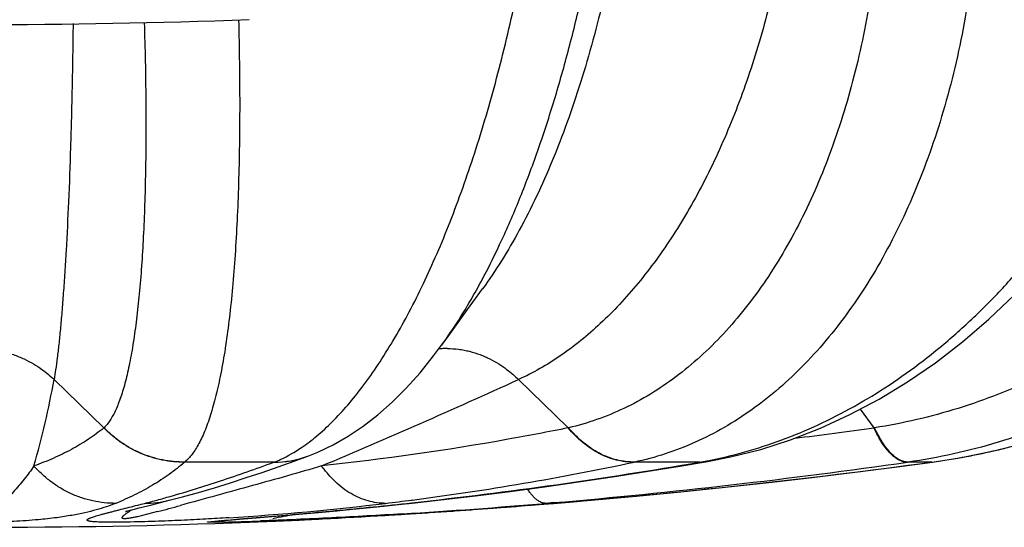
# Model space of a CAD drawing. Units: inches. Extents: x 0 to 11, y 0 to 8.5.
# Drawn here: x 4.2 to 4.8, y 2 to 2.2 of the extents above; entities that cross this region are included whole.
import ezdxf

# ---------------------------------------------------------------- set-up
doc = ezdxf.new("R2010")
doc.units = ezdxf.units.IN
doc.header["$LTSCALE"] = 0.605
doc.header["$MEASUREMENT"] = 0
doc.layers.add('ALL_ASSEMBLY_MEMBERS', color=7, linetype='CONTINUOUS')

msp = doc.modelspace()

# ---------------------------------------------------------------- linework, layer by layer
at = {"layer": 'ALL_ASSEMBLY_MEMBERS', "color": 7, "linetype": 'CONTINUOUS'}
for p, q in [((4.4825383139, 2.0723832096), (4.4930766975, 2.0868939986)), ((4.493098597, 2.0869241345), (4.4930766975, 2.0868939986)), ((4.4742086522, 2.0609068107), (4.4825383139, 2.0723832096)), ((4.470661779, 2.0560229012), (4.4742086522, 2.0609068107)), ((4.3972039111, 1.9952252606), (4.3973853819, 1.9952925852)), ((4.372508709, 1.9864590154), (4.3812567409, 1.9894761806)), ((4.5827485677, 1.9868449062), (4.6011048096, 1.9898305459)), ((4.6011048096, 1.9898305459), (4.6163448751, 1.9924040857)), ((4.7201912165, 1.9895281069), (4.7393933702, 1.9920803051)), ((4.5642786951, 1.983968654), (4.5827485677, 1.9868449062)), ((4.305173299, 1.9669955085), (4.3119985886, 1.968735566)), ((4.3119985886, 1.968735566), (4.3215618508, 1.9711731208)), ((4.4316505991, 1.9672557576), (4.4389474532, 1.9679977848)), ((4.4389474532, 1.9679977848), (4.4470700429, 1.9688448768)), ((4.4470700429, 1.9688448768), (4.4544942218, 1.9696385854)), ((4.5035219306, 1.9672271524), (4.511428363, 1.9678318101)), ((4.5104197392, 1.9677538203), (4.5186357586, 1.9683963675)), ((4.517870077, 1.9683357898), (4.5260931125, 1.9689940446)), ((4.5258219694, 1.9689718783), (4.5322087793, 1.9694940094)), ((4.2989509027, 1.9653472836), (4.300126358, 1.9656707691)), ((4.300126358, 1.9656707691), (4.3017449469, 1.966103525)), ((4.3017449469, 1.966103525), (4.305173299, 1.9669955085)), ((4.3713085258, 1.9617761033), (4.3905693542, 1.9634064259)), ((4.3905693542, 1.9634064259), (4.4032421405, 1.9645358676)), ((4.4032421405, 1.9645358676), (4.4132799455, 1.9654664961)), ((4.4132799455, 1.9654664961), (4.4218840967, 1.9662905346)), ((4.4215325167, 1.9618591534), (4.4350311872, 1.9626297288)), ((4.4218840967, 1.9662905346), (4.4316505991, 1.9672557576)), ((4.4345502642, 1.9626015184), (4.4485376115, 1.9634454292)), ((4.4472813839, 1.9633676642), (4.4630406901, 1.9643710364)), ((4.4608211912, 1.9642260471), (4.4767468026, 1.9652931083)), ((4.4748148815, 1.9651603566), (4.4870328795, 1.9660153423)), ((4.4853391175, 1.9658946314), (4.4985170717, 1.9668522979)), ((4.497124136, 1.9667490579), (4.5047381973, 1.9673191728)), ((4.3491321685, 1.9599025196), (4.3493892778, 1.9599298146)), ((4.3493892778, 1.9599298146), (4.3499494837, 1.9599856744)), ((4.3499494837, 1.9599856744), (4.3511822155, 1.9601010074)), ((4.3511822155, 1.9601010074), (4.3539548836, 1.9603445175)), ((4.3539548836, 1.9603445175), (4.3600149694, 1.9608500235)), ((4.3600149694, 1.9608500235), (4.3713085258, 1.9617761033)), ((4.3654160334, 1.9591338924), (4.3654479412, 1.9591350842)), ((4.3654479412, 1.9591350842), (4.3856001965, 1.9600251806)), ((4.3838019302, 1.959941716), (4.4034948575, 1.9608990539)), ((4.4022610858, 1.960836299), (4.4215924957, 1.9618624752))]:
    msp.add_line(p, q, dxfattribs=at)
at = {"layer": 'ALL_ASSEMBLY_MEMBERS', "color": 9, "linetype": 'CONTINUOUS'}
for p, q in [((4.2584817637, 2.0372668655), (4.285835124, 2.0108175816)), ((4.5128452385, 2.0372668655), (4.5400211315, 2.0108175816)), ((4.6998175374, 2.0209902529), (4.7074007738, 2.0108175816)), ((4.5402346003, 2.0108669376), (4.540021572, 2.0108178218)), ((4.7077206534, 2.0108669376), (4.7074015229, 2.0108178218)), ((4.3789182889, 1.992069469), (4.3299949433, 1.992069469)), ((4.3788044909, 1.9920273099), (4.3789182889, 1.992069469)), ((4.5762674257, 1.992069469), (4.5760696522, 1.9920273099)), ((4.6120808587, 1.9920693073), (4.5762674257, 1.992069469)), ((4.6118362132, 1.9920273099), (4.6120808587, 1.9920693073)), ((4.61598612, 1.9927782408), (4.6162409086, 1.992826795)), ((4.7260213777, 1.992069469), (4.7257273072, 1.9920273099)), ((4.7391291539, 1.9920693073), (4.7260213777, 1.992069469)), ((4.7388187771, 1.9920273099), (4.7391291539, 1.9920693073)), ((4.7388187771, 1.9920273099), (4.7390804817, 1.9920379677)), ((4.7391303383, 1.9920695479), (4.7393932294, 1.9920803659)), ((4.3043369555, 1.9685441304), (4.3061403318, 1.9690046878)), ((4.3061403318, 1.9690046878), (4.3080193803, 1.9694860042)), ((4.4515476103, 1.9694860042), (4.4544718741, 1.9698040932)), ((4.45154761, 1.9694860085), (4.4544942211, 1.969638592)), ((4.4544959512, 1.9713119578), (4.4542822953, 1.9712840905)), ((4.5321780317, 1.9698656151), (4.5277535093, 1.9694860042)), ((4.5319758832, 1.9694860085), (4.5322087786, 1.9694940176)), ((4.3151534202, 1.9649457491), (4.3040977716, 1.9621877524)), ((4.3526839966, 1.9592401308), (4.342584554, 1.9592070731)), ((4.3426302036, 1.9593292879), (4.3518698609, 1.9602699951)), ((4.3518698609, 1.9602699951), (4.3550313775, 1.9605342133)), ((4.3550313775, 1.9605342133), (4.3600783208, 1.9609489748)), ((4.3600783208, 1.9609489748), (4.3713854922, 1.9618782236)), ((4.365211933, 1.9591258806), (4.3798736605, 1.9597638469))]:
    msp.add_line(p, q, dxfattribs=at)
at = {"layer": 'ALL_ASSEMBLY_MEMBERS', "color": 7, "linetype": 'CONTINUOUS'}
for points in [[(4.6163474961, 1.9924046148), (4.6289152284, 1.9948738186), (4.6453761293, 1.9990518543), (4.6617874021, 2.0043036586), (4.6781070001, 2.0106366821), (4.6942694251, 2.01804376), (4.7101863978, 2.02649691), (4.7258095961, 2.0359811898), (4.741093948, 2.0464787237), (4.755961116, 2.0579422385), (4.7703634261, 2.0703402747), (4.7842648923, 2.083645043), (4.7976093565, 2.0978044153), (4.8103598298, 2.1127818249), (4.8224826073, 2.1285374357), (4.8339302563, 2.1450072307), (4.8446719391, 2.1621453471), (4.8546829463, 2.1799075942), (4.8639289515, 2.1982273028), (4.8723849304, 2.2170480359), (4.8800349364, 2.2363187473), (4.8855952285, 2.252119705)], [(4.7393932294, 1.9920803659), (4.7552745515, 1.9945695503), (4.7755442205, 1.9987428615), (4.7956058146, 2.004003926), (4.815393533, 2.0103410154), (4.8348494242, 2.0177371171), (4.8539169848, 2.0261728508), (4.8725431636, 2.0356290939), (4.8906715814, 2.0460791065), (4.9082404783, 2.0574899346), (4.9251968274, 2.0698312368), (4.941492242, 2.0830682818), (4.9570727828, 2.0971586199), (4.9718926276, 2.112063668), (4.9859097827, 2.1277397627), (4.9990776781, 2.1441343599), (5.0113568276, 2.1611992386), (5.0227159236, 2.1788875883), (5.0331221724, 2.1971475344), (5.0425452889, 2.215926436), (5.0509596127, 2.235164406), (5.0569393617, 2.2508195558)], [(4.3973853819, 1.9952925852), (4.402915656, 1.9975109565), (4.411331635, 2.0015353401), (4.4196112759, 2.0062894035), (4.4277595946, 2.0117780095), (4.4357688582, 2.0180009457), (4.4436208828, 2.0249458911), (4.4513153061, 2.0326112293), (4.4588734405, 2.0410218307), (4.4663084926, 2.0502040781), (4.4706600004, 2.0560204527)], [(4.3812567409, 1.9894761806), (4.3900109768, 1.9925939352), (4.3972048453, 1.9952256058)], [(4.5322090281, 1.9694940382), (4.5526286401, 1.9712328763), (4.5772694025, 1.9734737143), (4.6016767242, 1.975846696), (4.6258500959, 1.978347047), (4.6497889353, 1.9809700232), (4.673492857, 1.9837109795), (4.6969608614, 1.9865652478), (4.7201912165, 1.9895281069)], [(4.3215623376, 1.9711732479), (4.3287732182, 1.9730717286), (4.3375364329, 1.9755050804), (4.3462869174, 1.9780663488), (4.3550287853, 1.9807492729), (4.3637671353, 1.983548337), (4.372508709, 1.9864590154)], [(4.4544951009, 1.9696386872), (4.4702247665, 1.9713916753), (4.4892655856, 1.9736508003), (4.5081892905, 1.9760427025), (4.5269988748, 1.9785628025), (4.5456954146, 1.9812063866), (4.5642786951, 1.983968654)], [(4.2980229657, 1.9650916337), (4.2978171864, 1.9650221017), (4.297700476, 1.9649840644), (4.2977363077, 1.9649952439), (4.2978831391, 1.9650398315), (4.29813293, 1.9651137444), (4.2984943789, 1.9652181672), (4.2989509027, 1.9653472836)], [(4.349295135, 1.9599224948), (4.3492182093, 1.9599128858), (4.3491133867, 1.959900348)]]:
    msp.add_lwpolyline(points, dxfattribs=at)
for centre in [(4.216055366, 6.2628653513), (4.216055366, 5.9876153513)]:
    msp.add_arc(centre, 4.03125, 267.8790466371, 272.1209533667, dxfattribs=at)
at = {"layer": 'ALL_ASSEMBLY_MEMBERS', "color": 9, "linetype": 'CONTINUOUS'}
for centre, radius, start, end in [((4.473760031, 2.0095469347), 0.0447065637, 93.8585766416, 95.9108427337), ((4.4738502307, 2.0082073388), 0.046049193, 89.9837603232, 93.8583881627), ((3.7911752821, 2.1208817296), 0.4747281006, 343.9918235053, 349.8554767602), ((2.7928457881, 5.8118189065), 4.1479682963, 292.871327946, 294.4979565648), ((4.2793969886, 5.1209558328), 3.1394500045, 277.036723574, 277.8355954446), ((4.3792844956, 2.0438168744), 0.0517916242, 269.468976839, 290.242758992), ((4.3793936562, 2.0438851403), 0.051817607, 269.4743674066, 290.2880556424), ((4.6876970017, 2.3712286135), 0.3826317367, 277.7249006506, 280.6096830476), ((4.6873191405, 2.3733579079), 0.3847942006, 280.6066099148, 281.2920540544), ((4.6871326395, 2.3742808913), 0.3857358355, 281.2923750718, 283.7427204102), ((4.1738200929, 4.5253875669), 2.5709477462, 276.2670552719, 279.8094172011), ((4.2570133723, 3.4973943171), 1.5388069197, 277.3733811397, 281.9665168553), ((4.2041614785, 5.9378509309), 3.9818817757, 274.7223058477, 277.7165553349), ((4.2341900274, 5.4286080273), 3.4715552603, 274.924159267, 278.1398593213), ((4.612135464, 2.0153928392), 0.0233674456, 269.2662322141, 279.7449305763), ((4.5708940604, 2.2300632104), 0.2415314693, 279.8182606277, 280.7598117791), ((4.6123779183, 2.0154747256), 0.023407051, 269.2751241347, 279.7565031558), ((4.1635926535, 2.5306454529), 0.5794494837, 285.1414332538, 285.8733690438), ((4.172514405, 2.4975416751), 0.545164553, 284.3921945842, 285.1450874639), ((4.3081539978, 2.0235625488), 0.0540767079, 269.8573687703, 284.3553944209), ((4.0182066423, 3.0923417799), 1.1658469879, 284.7560915381, 285.3927839248), ((4.2602747735, 3.4544819368), 1.4958336617, 273.5986986501, 276.9012488644), ((4.2374947047, 3.6342811918), 1.6770677441, 276.9357758189, 277.4271707728), ((4.1933912663, 6.0712547404), 4.1157194156, 273.5494633923, 274.718839224), ((4.2392841781, 5.3572991152), 3.400072386, 273.53958278, 274.86694591), ((4.9850203302, -1.1672739992), 3.1866408021, 100.7554212992, 100.9766393792), ((4.1941701086, 6.0585497021), 4.1029905308, 272.5941239077, 273.5495921892), ((4.33127907, 2.8593737791), 0.9003881139, 271.3622208936, 271.5254431124), ((4.3222885453, 3.1915776803), 1.2327136266, 271.5321261556, 271.7258754871), ((4.300708356, 3.8835710933), 1.9250432069, 271.7475783731, 272.1059280344)]:
    msp.add_arc(centre, radius, start, end, dxfattribs=at)
for points, knots in [([(4.6535478563, 2.2565998814), (4.6520441119, 2.2499007511), (4.6488177257, 2.2366837208), (4.6432763698, 2.2172641977), (4.6370984201, 2.1984937286), (4.6281727398, 2.1747407879), (4.618013554, 2.152193871), (4.6066014366, 2.1310958186), (4.5976814903, 2.1164293651), (4.5883078929, 2.1027339915), (4.5785180051, 2.0900503692), (4.5683447561, 2.0784175087), (4.5545755606, 2.0646135607), (4.5366079648, 2.0499834172), (4.5208031349, 2.0408940972), (4.5128455943, 2.0372670584)], [0, 0, 0, 0, 0.076544309, 0.1516345346, 0.2250887477, 0.2967835316, 0.4344727129, 0.5003369502, 0.564112591, 0.6257590825, 0.685264767, 0.7426377327, 0.7979229963, 0.9025037613, 1, 1, 1, 1]), ([(4.706699361, 2.2550767187), (4.7055749947, 2.2472315293), (4.7029881192, 2.2317369803), (4.6980518066, 2.2089498793), (4.6921140935, 2.1869285307), (4.6852047842, 2.1657799641), (4.6773553089, 2.1455992522), (4.6685988176, 2.1264772159), (4.6589729447, 2.1085014062), (4.6485134709, 2.0917576253), (4.6372640638, 2.0763233192), (4.6252643636, 2.0622747965), (4.6125627762, 2.0496794759), (4.5992055047, 2.0386031077), (4.5852431331, 2.0291046289), (4.5707293063, 2.0212384525), (4.5557323334, 2.0150554321), (4.5454219779, 2.0120636257), (4.5402346387, 2.0108669885)], [0, 0, 0, 0, 0.0759545545, 0.1504854321, 0.2233660877, 0.2944423537, 0.3636082147, 0.4307765557, 0.4958821816, 0.5588940237, 0.6198309338, 0.6787532079, 0.7357732182, 0.7910532844, 0.8448191582, 0.8973567588, 0.9489802306, 1, 1, 1, 1]), ([(4.974893939, 2.2550767187), (4.9725983493, 2.2471805676), (4.9674998421, 2.2315663172), (4.9583530669, 2.2087573164), (4.9477590655, 2.1867169708), (4.9357701228, 2.1655532179), (4.9224404552, 2.1453616155), (4.9078286377, 2.1262341394), (4.8920009553, 2.1082582864), (4.8750237518, 2.091522258), (4.8569746371, 2.0761021583), (4.8379291007, 2.0620761433), (4.817973844, 2.0495095454), (4.7971949897, 2.0384673184), (4.7756830506, 2.0290057101), (4.7535324061, 2.021175653), (4.7308520414, 2.0150234926), (4.7154603605, 2.0120591019), (4.7077206668, 2.0108669885)], [0, 0, 0, 0, 0.064536784, 0.1288030326, 0.1927341491, 0.2563143391, 0.3195559277, 0.382471416, 0.4450713632, 0.5073749234, 0.5694128788, 0.6312230244, 0.6928465413, 0.7543291059, 0.8157296541, 0.8771173504, 0.9385405928, 1, 1, 1, 1]), ([(4.7599768002, 2.2514514848), (4.7587342391, 2.2430462271), (4.7558729853, 2.2264465617), (4.7504083975, 2.2020464102), (4.7438309504, 2.1784790927), (4.7361744049, 2.1558632022), (4.7274743835, 2.1343037859), (4.7177689373, 2.113900824), (4.7071021021, 2.094749903), (4.6955156852, 2.0769446465), (4.683062156, 2.060567788), (4.669789065, 2.0457009127), (4.6557552852, 2.0324139363), (4.6410173364, 2.0207743916), (4.6256369346, 2.0108412658), (4.6096795412, 2.0026667522), (4.5932247683, 1.9962994362), (4.5819404077, 1.9932669911), (4.5762674257, 1.992069469)], [0, 0, 0, 0, 0.0755573483, 0.149721645, 0.2222661098, 0.2930393598, 0.3619405209, 0.4288891667, 0.4938280407, 0.5567350139, 0.6176392257, 0.676610458, 0.733769388, 0.7892828726, 0.8433764963, 0.8963292047, 0.9484404283, 1, 1, 1, 1]), ([(4.6162409086, 1.992826795), (4.623101379, 1.9941379699), (4.6368237172, 1.9973792272), (4.6570935524, 2.0039805593), (4.6770986744, 2.0123308291), (4.6967384787, 2.0223829135), (4.7159187529, 2.0340905007), (4.734548048, 2.0473962022), (4.7525357637, 2.0622371495), (4.7697913841, 2.0785458088), (4.7862354168, 2.0962433803), (4.8071164385, 2.1217682511), (4.830710793, 2.1567277167), (4.8503626146, 2.1946339403), (4.8637315461, 2.2266168819), (4.8695999014, 2.243106706), (4.8723210407, 2.2514514848)], [0, 0, 0, 0, 0.0549823942, 0.1108377811, 0.1676338423, 0.2254479441, 0.2843462896, 0.3443643033, 0.4055093264, 0.4677733383, 0.5311316742, 0.5955450777, 0.7272269269, 0.8623014251, 0.9309064676, 1, 1, 1, 1]), ([(5.0152379831, 2.2514514848), (5.012775568, 2.2429915704), (5.0072931692, 2.2262634223), (4.9974261082, 2.201839862), (4.985971594, 2.1782525889), (4.9729885066, 2.1556212071), (4.9585379633, 2.1340513216), (4.9426863846, 2.1136441773), (4.9255095908, 2.0944951341), (4.9070832845, 2.0767003237), (4.8874968742, 2.060340713), (4.8668368908, 2.0454995284), (4.8452028677, 2.0322441425), (4.8226933197, 2.0206408792), (4.7994112312, 2.0107457508), (4.7754633985, 2.0026073877), (4.7509706059, 1.9962701402), (4.7343664522, 1.9932630203), (4.7260213777, 1.992069469)], [0, 0, 0, 0, 0.0643576844, 0.1284673569, 0.1922643296, 0.2557342116, 0.3188914849, 0.3817504952, 0.4443227363, 0.506627618, 0.5686956827, 0.6305629599, 0.6922681107, 0.7538521594, 0.8153685165, 0.8768793853, 0.9384252287, 1, 1, 1, 1]), ([(4.393906698, 1.9999829029), (4.3968386242, 2.0019592876), (4.4027113148, 2.0064338207), (4.4111714352, 2.014255658), (4.4195948127, 2.0234149349), (4.4279459178, 2.0338789988), (4.4361924551, 2.0456097789), (4.4443000845, 2.0585646046), (4.4522318927, 2.0726976018), (4.4599569358, 2.0879560579), (4.4674413911, 2.1042850447), (4.4746540378, 2.1216243915), (4.4815675999, 2.1399091682), (4.4881522828, 2.1590733159), (4.4943849153, 2.1790477807), (4.5002421341, 2.1997608689), (4.5057007373, 2.2211325166), (4.5090324169, 2.2356302363), (4.5106305128, 2.2429712855)], [0, 0, 0, 0, 0.038635379, 0.080500022, 0.1257502833, 0.1744731205, 0.2266847573, 0.2823478082, 0.3413925336, 0.4037103591, 0.4691712862, 0.5376192867, 0.6088710063, 0.6827333952, 0.7590046401, 0.8374759579, 0.9179076208, 1, 1, 1, 1]), ([(4.4707399723, 2.0561305453), (4.4727046378, 2.0588358406), (4.4766049636, 2.0644480955), (4.4822527872, 2.0732600894), (4.4878108491, 2.0826308743), (4.4952159166, 2.096080673), (4.5041392435, 2.1141886365), (4.5141319097, 2.1374692172), (4.5235131116, 2.1624943535), (4.5322102692, 2.1890842322), (4.5401604283, 2.2170435251), (4.5448642675, 2.2362009032), (4.5470884618, 2.2459647878)], [0, 0, 0, 0, 0.0487222711, 0.0995652928, 0.1524940007, 0.2074611662, 0.3232740952, 0.4465007504, 0.5765068012, 0.7126054541, 0.8540704236, 1, 1, 1, 1]), ([(4.5595808914, 2.2470760411), (4.5577052284, 2.2390190305), (4.5537308266, 2.2232046606), (4.5469854871, 2.2001028913), (4.5395648506, 2.1780565244), (4.5314991931, 2.1571701282), (4.5228201949, 2.1375404344), (4.513564906, 2.119258158), (4.5037687752, 2.102411408), (4.496714697, 2.0919014597), (4.4930985746, 2.0869242079)], [0, 0, 0, 0, 0.1422353038, 0.2802915986, 0.4136921973, 0.5420746912, 0.6651215723, 0.7825677059, 0.8942203102, 1, 1, 1, 1]), ([(4.26890018, 2.2321973734), (4.2687803392, 2.220495174), (4.2684370259, 2.197907497), (4.2676015868, 2.1653706383), (4.2665067775, 2.1356254747), (4.2653826736, 2.1127332402), (4.2643767018, 2.0960535515), (4.2636101928, 2.0848456567), (4.2628123206, 2.0745505863), (4.2619891414, 2.0651944292), (4.2611467227, 2.0568006659), (4.2602911218, 2.0493907428), (4.2594294144, 2.0429843207), (4.2588028728, 2.0390577202), (4.2584817729, 2.0372670584)], [0, 0, 0, 0, 0.1797317844, 0.3469343345, 0.4998563386, 0.6368575838, 0.6989250217, 0.7564861574, 0.8093883735, 0.8575083765, 0.9007300095, 0.9389436612, 0.9720603653, 1, 1, 1, 1]), ([(4.3078684119, 2.2326407454), (4.3083126047, 2.2185456732), (4.3087489171, 2.197763202), (4.3088145522, 2.1705756798), (4.3086073515, 2.1513929487), (4.3081457125, 2.1331267693), (4.3074296113, 2.1158517312), (4.3064591513, 2.099639303), (4.3052340911, 2.0845571016), (4.3037542859, 2.0706677884), (4.3020190944, 2.058029829), (4.3003157026, 2.0483221042), (4.2988011109, 2.0412331198), (4.2976334186, 2.0364182405), (4.2964011002, 2.0319540542), (4.2951041058, 2.0278453794), (4.2937425154, 2.0240968586), (4.2923159491, 2.0207129084), (4.2908254971, 2.0176969413), (4.2892719379, 2.0150515151), (4.2876560653, 2.0127797127), (4.2864828135, 2.0114554066), (4.2858850362, 2.0108669885)], [0, 0, 0, 0, 0.1877175348, 0.2766706337, 0.361896132, 0.4430719151, 0.519886409, 0.5920363516, 0.6592534561, 0.7212945905, 0.7779440869, 0.8290313227, 0.8524465956, 0.8744278252, 0.8949721985, 0.9140818288, 0.931765399, 0.9480409695, 0.9629412025, 0.9765153966, 0.9888345371, 1, 1, 1, 1]), ([(4.3595011795, 2.2341884475), (4.3597073014, 2.2263193578), (4.360017937, 2.2108227164), (4.3601768423, 2.1879756853), (4.3600221598, 2.1659613911), (4.3595552851, 2.1448768345), (4.3587775927, 2.1248108042), (4.3576907846, 2.1058499133), (4.3562962302, 2.088076978), (4.3545960217, 2.071569468), (4.3525928142, 2.0563991031), (4.3506261807, 2.0446409941), (4.3488812247, 2.0359624065), (4.3475318229, 2.0299959527), (4.3461084192, 2.0244098344), (4.3446115515, 2.0192100588), (4.3430421928, 2.0144018184), (4.3414010584, 2.0099899458), (4.3396888904, 2.0059790807), (4.3379058768, 2.0023737282), (4.3360536054, 1.9991773736), (4.3341334217, 1.9963925994), (4.3321467108, 1.9940227509), (4.3307186619, 1.9926659149), (4.3299949433, 1.992069469)], [0, 0, 0, 0, 0.0954657037, 0.1879684338, 0.2770777071, 0.362442839, 0.4437250299, 0.5206003104, 0.5927549859, 0.6599120471, 0.72183165, 0.7783038449, 0.8044496333, 0.8291797732, 0.8524818592, 0.8743508055, 0.8947895778, 0.9138070637, 0.9314198559, 0.9476552015, 0.9625561785, 0.9761846363, 0.9886264538, 1, 1, 1, 1]), ([(4.1736289591, 2.0372670584), (4.1745892094, 2.0381955706), (4.1767613996, 2.0401442658), (4.1804795913, 2.0430275178), (4.1849448276, 2.0459410231), (4.1891823945, 2.0481762492), (4.1929136444, 2.0498013118), (4.1969684224, 2.0513183297), (4.2012384577, 2.0525365538), (4.2056666942, 2.0534136145), (4.2102434675, 2.0540615251), (4.216055366, 2.0543869303), (4.2218672645, 2.0540615251), (4.2264440378, 2.0534136145), (4.2308722743, 2.0525365538), (4.2351423096, 2.0513183297), (4.2391970876, 2.0498013118), (4.2429283375, 2.0481762492), (4.2471659044, 2.0459410231), (4.2516311407, 2.0430275178), (4.2553493324, 2.0401442658), (4.2575215226, 2.0381955706), (4.2584817729, 2.0372670584)], [0, 0, 0, 0, 0.042788395, 0.0933918952, 0.1505800787, 0.2133666687, 0.2465969923, 0.2808959615, 0.3519973139, 0.3885065378, 0.4254439664, 0.5, 0.5745560336, 0.6114934622, 0.6480026861, 0.7191040385, 0.7534030077, 0.7866333313, 0.8494199213, 0.9066081048, 0.957211605, 1, 1, 1, 1]), ([(4.4738632827, 2.0542565299), (4.4758971572, 2.0542565299), (4.4789583197, 2.0540566731), (4.4829870566, 2.0534105843), (4.4869593841, 2.0525273875), (4.4908163755, 2.0513044085), (4.4945062837, 2.0497950182), (4.4979665268, 2.0481619031), (4.5019418022, 2.0459159835), (4.5061811056, 2.0430066221), (4.5097720511, 2.0401282442), (4.5118964522, 2.0381908229), (4.5128455943, 2.0372670584)], [0, 0, 0, 0, 0.1400312363, 0.21045586, 0.2808027138, 0.4200545631, 0.4883335572, 0.5551894262, 0.6833831128, 0.8021878741, 0.9088111486, 1, 1, 1, 1]), ([(4.2858351375, 2.0108178216), (4.2830907544, 2.0085858551), (4.2773130815, 2.0043559643), (4.2679932168, 1.9987948283), (4.2580161283, 1.9939513973), (4.2510561136, 1.9912203637), (4.2474945349, 1.9899638027)], [0, 0, 0, 0, 0.2420268713, 0.4889952825, 0.7415985943, 1, 1, 1, 1]), ([(4.32994646, 1.9920273101), (4.3258680672, 1.9919944833), (4.3197106201, 1.9925893533), (4.3117721831, 1.9946086068), (4.3059791, 1.9967353715), (4.3004240613, 1.9994435829), (4.2951651795, 2.0027098691), (4.2902602229, 2.0064910501), (4.2872579427, 2.0093284662), (4.2858351375, 2.0108178216)], [0, 0, 0, 0, 0.2483681256, 0.3732372822, 0.4982407638, 0.6234545317, 0.7489472474, 0.8745685571, 1, 1, 1, 1]), ([(4.3299949433, 1.992069469), (4.3259165751, 1.9920370139), (4.3197591756, 1.9926325729), (4.3118209432, 1.9946528787), (4.3060279935, 1.996780523), (4.3004731194, 1.9994896767), (4.2952144425, 2.0027569539), (4.2903097372, 2.0065391551), (4.287307673, 2.0093772459), (4.2858849832, 2.0108669376)], [0, 0, 0, 0, 0.2483578098, 0.3732243847, 0.4982270782, 0.6234418579, 0.748937328, 0.8745629552, 1, 1, 1, 1]), ([(4.5400215718, 2.0108178216), (4.529082603, 2.0085875906), (4.4843380243, 2.0000556618), (4.4391860321, 1.9937123205), (4.4050072533, 1.9899638027)], [0, 0, 0, 0, 0.2451056174, 1, 1, 1, 1]), ([(4.5760696522, 1.9920273101), (4.5744563098, 1.9920108277), (4.571193599, 1.9921961459), (4.566329182, 1.9931019026), (4.5615113178, 1.9946294314), (4.556797916, 1.99676538), (4.5522351521, 1.9994821036), (4.5478722879, 2.0027543827), (4.5437555265, 2.0065390903), (4.5412303592, 2.0093451264), (4.5400215718, 2.0108178216)], [0, 0, 0, 0, 0.115209643, 0.2325761303, 0.352455187, 0.4752226355, 0.6012815139, 0.7308999728, 0.8639517999, 1, 1, 1, 1]), ([(4.5762674257, 1.992069469), (4.5746547988, 1.9920531732), (4.5713934807, 1.9922389161), (4.5665311785, 1.9931454052), (4.5617153718, 1.9946737576), (4.5570039579, 1.996810604), (4.5524430948, 1.9995282835), (4.5480820321, 2.0028015597), (4.5439669565, 2.006587288), (4.5414428756, 2.0093939365), (4.5402346003, 2.0108669376)], [0, 0, 0, 0, 0.1151860926, 0.2325338306, 0.3524004641, 0.4751629097, 0.6012247894, 0.7308544599, 0.8639254158, 1, 1, 1, 1]), ([(4.7257273071, 1.9920273101), (4.7253528164, 1.9920190428), (4.7245891498, 1.9920579385), (4.723020725, 1.9923553827), (4.7210027926, 1.9931615083), (4.7186344286, 1.9947234368), (4.7162760652, 1.9968793065), (4.713942541, 1.9996049341), (4.71165582, 2.0028761608), (4.7094374202, 2.0066548366), (4.7080712563, 2.0093817046), (4.7074015228, 2.0108178216)], [0, 0, 0, 0, 0.0409138584, 0.0831895524, 0.1739215891, 0.2759590958, 0.3915398396, 0.5217979474, 0.6671161513, 0.8269208585, 1, 1, 1, 1]), ([(4.7260213777, 1.992069469), (4.7256474966, 1.9920612951), (4.7248850297, 1.9921003978), (4.7233189561, 1.9923983291), (4.7213039515, 1.9932052443), (4.7189391454, 1.9947680261), (4.7165841616, 1.9969247605), (4.7142537986, 1.9996512916), (4.7119699947, 2.0029234613), (4.7097542484, 2.0067031139), (4.7083896534, 2.0094305319), (4.7077206534, 2.0108669376)], [0, 0, 0, 0, 0.0408676412, 0.0831010889, 0.1737659028, 0.2757643256, 0.3913351027, 0.5216104856, 0.6669706383, 0.8268388873, 1, 1, 1, 1]), ([(4.3789182889, 1.992069469), (4.3801753192, 1.9925464014), (4.3853972121, 1.9947297171), (4.3903307612, 1.9975723965), (4.393906698, 1.9999829029)], [0, 0, 0, 0, 0.237664589, 1, 1, 1, 1]), ([(4.2474945432, 1.9899638102), (4.2458584502, 1.9874670967), (4.24316414, 1.9838214204), (4.2392559994, 1.9791225047), (4.2360996181, 1.9755334408), (4.2333043481, 1.9725349089), (4.2312313692, 1.9704333779), (4.2299815955, 1.9692104135), (4.2290059988, 1.9682783824), (4.2279894677, 1.9673408146), (4.2269159369, 1.9664023847), (4.2257720801, 1.965460834), (4.2247593042, 1.9646829574), (4.2238953946, 1.9640614886), (4.2232006193, 1.9635853838), (4.2224527705, 1.963108805), (4.2216283805, 1.9626343513), (4.2206911483, 1.9621621014), (4.2198036034, 1.9617893637), (4.2189704934, 1.9615073223), (4.2183542044, 1.9613410234), (4.2177842713, 1.9612187162), (4.2172700974, 1.9611379613), (4.2166862975, 1.9610820198), (4.2160560917, 1.961058115), (4.2154259025, 1.9610817485), (4.2148425168, 1.9611392621), (4.2143270983, 1.9612189309), (4.2135348246, 1.9613870239), (4.2125475332, 1.9616886647), (4.2114192327, 1.9621616237), (4.2104821206, 1.9626345048), (4.2096577216, 1.9631087727), (4.2089097471, 1.9635851273), (4.2082152931, 1.9640615997), (4.2073513858, 1.9646829497), (4.2063386025, 1.9654608053), (4.205194754, 1.9664023804), (4.2041212434, 1.9673408465), (4.2031045747, 1.9682782634), (4.2021291746, 1.9692104906), (4.2008793339, 1.9704333565), (4.1988063898, 1.9725349234), (4.1960112866, 1.975533637), (4.1933592661, 1.9785479008), (4.1913446801, 1.9809392902), (4.1894206169, 1.9832977752), (4.1871354588, 1.9862729726), (4.1854282858, 1.9887245377), (4.1846161897, 1.9899638093)], [0, 0, 0, 0, 0.1024461227, 0.1552780133, 0.2097547935, 0.2664553266, 0.2959416584, 0.311055656, 0.326465756, 0.3422464987, 0.3585123294, 0.3753949362, 0.3930849789, 0.4023282659, 0.4119165251, 0.4219875479, 0.4327554333, 0.4445466331, 0.4579860014, 0.4657521695, 0.4747189648, 0.4798756992, 0.4857519018, 0.4925704504, 0.4999928813, 0.5073789562, 0.5141949669, 0.5201018556, 0.525267942, 0.5419830523, 0.5554279035, 0.5672160309, 0.5779844565, 0.5880562623, 0.59764224, 0.6068850711, 0.6245755318, 0.6414578388, 0.6577238556, 0.6735050726, 0.6889144343, 0.7040284437, 0.7335148199, 0.7902153187, 0.8446921409, 0.8712864428, 0.897525763, 0.9491496669, 1, 1, 1, 1]), ([(4.2922612651, 1.9694859996), (4.2880711922, 1.9694744512), (4.2817449721, 1.9701543281), (4.273625111, 1.9723813038), (4.267719162, 1.9747107489), (4.2620822266, 1.9776630245), (4.2567779587, 1.9812105461), (4.2518685937, 1.985302987), (4.2488949073, 1.9883615665), (4.2474945432, 1.9899638102)], [0, 0, 0, 0, 0.2478483015, 0.3725211531, 0.4973982192, 0.6225959728, 0.748218668, 0.8741289857, 1, 1, 1, 1]), ([(4.32994646, 1.9920273099), (4.3272486357, 1.9896769425), (4.3215770743, 1.9851965229), (4.3124221998, 1.9792160598), (4.302622333, 1.9739276111), (4.2957698694, 1.9708921117), (4.292261265, 1.9694860042)], [0, 0, 0, 0, 0.2433724236, 0.4907816391, 0.7429003309, 1, 1, 1, 1]), ([(4.3220791414, 1.9732912233), (4.3313407536, 1.9759238066), (4.3503697372, 1.9818280464), (4.3691555009, 1.9884569335), (4.3788044909, 1.9920273099)], [0, 0, 0, 0, 0.4834342752, 1, 1, 1, 1]), ([(4.4050072593, 1.9899638102), (4.3987727772, 1.9880994338), (4.3861614165, 1.9844567615), (4.3670200153, 1.9791479973), (4.3474818742, 1.9737674165), (4.3343253902, 1.9701434931), (4.3276628797, 1.9683150737)], [0, 0, 0, 0, 0.2430559421, 0.4902857054, 0.7419449038, 1, 1, 1, 1]), ([(4.4400118695, 1.9694859996), (4.4384084166, 1.9694802072), (4.4351673078, 1.9697044431), (4.4303530504, 1.9707199522), (4.4256117576, 1.9724066755), (4.4210054853, 1.974748052), (4.4165821385, 1.9777112925), (4.4123933033, 1.9812663208), (4.408485638, 1.985362919), (4.406127314, 1.9883822116), (4.4050072593, 1.9899638102)], [0, 0, 0, 0, 0.1141893864, 0.2304505651, 0.3493654431, 0.4715188566, 0.5974867277, 0.7276654672, 0.8619844125, 1, 1, 1, 1]), ([(4.52775351, 1.9694859955), (4.5273413957, 1.9694824622), (4.5264929783, 1.9695654829), (4.5252296298, 1.9699452264), (4.5239621744, 1.9705749966), (4.522696041, 1.971449597), (4.5214359472, 1.9725654932), (4.5201857923, 1.9739175086), (4.5189489277, 1.9754996863), (4.5181683318, 1.9766563635), (4.5177796813, 1.977269523)], [0, 0, 0, 0, 0.093954288, 0.1927720652, 0.299182708, 0.4152803401, 0.5425925809, 0.6821357733, 0.8345015282, 1, 1, 1, 1]), ([(4.292261265, 1.9694860042), (4.2887932563, 1.9680961216), (4.2831924079, 1.9662492564), (4.2751435359, 1.9642349798), (4.2679296411, 1.9627949263), (4.2594282229, 1.9614956577), (4.2488117877, 1.960339712), (4.2379168107, 1.9596164778), (4.2266287941, 1.9592079438), (4.216055323, 1.9590779895), (4.2054818823, 1.9592079081), (4.1941935906, 1.9596164755), (4.1832987606, 1.960339715), (4.1726824229, 1.9614956581), (4.164180989, 1.9627949206), (4.1569670977, 1.9642349971), (4.1489182573, 1.9662492435), (4.1433174789, 1.9680961981), (4.139849467, 1.9694860042)], [0, 0, 0, 0, 0.0724771669, 0.1141110919, 0.1609252371, 0.2151189285, 0.2808931899, 0.3680288013, 0.4268686793, 0.4999975025, 0.5731346091, 0.631973877, 0.7191071705, 0.7848815237, 0.8390755642, 0.8858895374, 0.9275233283, 1, 1, 1, 1]), ([(4.3541650387, 1.9615978283), (4.3499496546, 1.9613309677), (4.34354387, 1.9609518636), (4.3348790364, 1.9604949501), (4.3280945023, 1.960168395), (4.3210690237, 1.9598651689), (4.3137690767, 1.9595908226), (4.3062096097, 1.9593566025), (4.299806515, 1.9592111978), (4.2947343808, 1.9591415324), (4.2911847322, 1.9591193962), (4.2879979753, 1.9591294545), (4.285270778, 1.9591705865), (4.2830304253, 1.9592384994), (4.2812435554, 1.9593275852), (4.2798472835, 1.9594328843), (4.2787754984, 1.9595504828), (4.2779711333, 1.95967804), (4.2774472751, 1.9597987036), (4.2771306801, 1.9599034492), (4.2769559612, 1.9599766135), (4.2768189853, 1.9600520853), (4.276694563, 1.960145221), (4.276611198, 1.9602581643), (4.2766010229, 1.9603786767), (4.276622713, 1.9604645026), (4.2766695494, 1.9605495797), (4.2767689674, 1.9606713016), (4.2769520839, 1.9608220364), (4.2772328367, 1.9609974871), (4.2775828729, 1.9611784807), (4.2779957885, 1.961364555), (4.2786536294, 1.9616314828), (4.2796005413, 1.9619696963), (4.2808689472, 1.9623787007), (4.2822917003, 1.9628053733), (4.2838487849, 1.9632490106), (4.2855242729, 1.9637089912), (4.2873051135, 1.964184945), (4.2891805417, 1.9646766531), (4.2911415791, 1.9651839024), (4.2931806777, 1.9657065677), (4.2960379385, 1.966434807), (4.2997650785, 1.9673805709), (4.3027875412, 1.9681489465), (4.3043369555, 1.9685441304)], [0, 0, 0, 0, 0.1184684537, 0.1799790495, 0.243365628, 0.3089784686, 0.3772100621, 0.4482555077, 0.5211041682, 0.5568448863, 0.5905295579, 0.6206643578, 0.6462248474, 0.6670274976, 0.6835269774, 0.6964003464, 0.7062961186, 0.7137589919, 0.7192347356, 0.7213485436, 0.7231039752, 0.7245434196, 0.7257153032, 0.7274758107, 0.7282399528, 0.729034877, 0.7299238995, 0.7309430638, 0.7334267032, 0.736527929, 0.7402214893, 0.7444688308, 0.7492276501, 0.7601297715, 0.7726607759, 0.7866047721, 0.801788226, 0.8180705771, 0.8353365576, 0.8534895653, 0.8724497396, 0.8921492934, 0.9125304296, 0.9551512757, 1, 1, 1, 1]), ([(4.3713854922, 1.9618782236), (4.3776046503, 1.9623942567), (4.3904293307, 1.9634838977), (4.417160737, 1.965912284), (4.4376580596, 1.9679837368), (4.4515476103, 1.9694860042)], [0, 0, 0, 0, 0.2324966776, 0.4795141386, 1, 1, 1, 1]), ([(4.3040977716, 1.9621877524), (4.3037968891, 1.9621206038), (4.3031869884, 1.9619866584), (4.3022568618, 1.9617903144), (4.3012941952, 1.9615984987), (4.3002874437, 1.9614129695), (4.2994140804, 1.9612717908), (4.2986846686, 1.9611726351), (4.2981194939, 1.9611121652), (4.2975661442, 1.9610739013), (4.2970635039, 1.9610608484), (4.2966472046, 1.9610822547), (4.2963321395, 1.9611325761), (4.2961073116, 1.961198968), (4.295954388, 1.9612779102), (4.2958592369, 1.9613681349), (4.2958032844, 1.9614610206), (4.2957767006, 1.9615561595), (4.2957748515, 1.9616523542), (4.2957919495, 1.9617487226), (4.2958350554, 1.9618815642), (4.2959230846, 1.9620488025), (4.2960633834, 1.9622454972), (4.2962324179, 1.9624450394), (4.2964259307, 1.9626458779), (4.2966396575, 1.9628480491), (4.2969529074, 1.9631240013), (4.2973790106, 1.9634675953), (4.2979245069, 1.9638756305), (4.2985025302, 1.9642842865), (4.2991055921, 1.9646932021), (4.2999458251, 1.9652427357), (4.3005910768, 1.9656459984), (4.3010279002, 1.9659130999)], [0, 0, 0, 0, 0.0594314164, 0.1203783247, 0.1832597688, 0.2486584731, 0.317720689, 0.3537893591, 0.3905584595, 0.4272752669, 0.4606956289, 0.4874367155, 0.5075179345, 0.522062567, 0.5324811353, 0.5403612821, 0.5470186454, 0.5531431129, 0.559182975, 0.5654088273, 0.5719302749, 0.5860415453, 0.6016152067, 0.6184472111, 0.6364094775, 0.6553556327, 0.6751480316, 0.7168753271, 0.7608351484, 0.8064577541, 0.853330844, 0.9012934104, 1, 1, 1, 1]), ([(4.44919814, 1.9637127588), (4.4363395237, 1.9629169843), (4.4169615745, 1.961827251), (4.3910409097, 1.9606008973), (4.3779852948, 1.9600677912), (4.3714481165, 1.9598280661)], [0, 0, 0, 0, 0.4964714449, 0.747912035, 1, 1, 1, 1]), ([(4.342584554, 1.9592070731), (4.3425654373, 1.9592106395), (4.3425334361, 1.9592175289), (4.3424976133, 1.9592289749), (4.3424790414, 1.9592395553), (4.3424710692, 1.9592467941), (4.3424675673, 1.9592552009), (4.3424698463, 1.9592638724), (4.3424765576, 1.9592717053), (4.3424924379, 1.9592834756), (4.3425231338, 1.9592974263), (4.3425714259, 1.9593138049), (4.3426090138, 1.959323946), (4.3426302036, 1.9593292879)], [0, 0, 0, 0, 0.1860029598, 0.31337884, 0.3571129741, 0.3896655147, 0.4148746957, 0.4396747739, 0.470878501, 0.5119551024, 0.6280235801, 0.7909823159, 1, 1, 1, 1])]:
    msp.add_open_spline(points, degree=3, knots=knots, dxfattribs=at)
for points in [[(4.2858849832, 2.0108669376), (4.2858683561, 2.0108505779), (4.2858517409, 2.010834206), (4.2858351378, 2.0108178218)], [(4.3299949433, 1.992069469), (4.329978769, 1.9920554311), (4.3299626079, 1.9920413781), (4.32994646, 1.9920273099)], [(4.3651734766, 1.9591242755), (4.3651862954, 1.9591248105), (4.3651991142, 1.9591253456), (4.365211933, 1.9591258806)]]:
    msp.add_open_spline(points, degree=3, dxfattribs=at)

doc.saveas('drawing.dxf')
